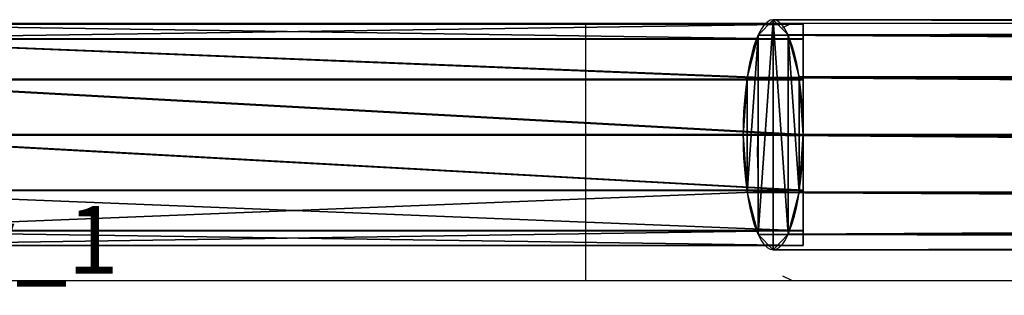
# Model space of a CAD drawing. Units: centimetres. Extents: x -383 to 275, y -214 to 236.
# Drawn here: x -54 to -39, y -29 to -25 of the extents above; entities that cross this region are included whole.
import ezdxf

# ---------------------------------------------------------------- set-up
doc = ezdxf.new("R2010")
doc.units = ezdxf.units.CM
doc.header["$LTSCALE"] = 2.54
doc.layers.get('0').update_dxf_attribs({"true_color": 0xff5454})
doc.layers.add('VP-DIM', color=7, linetype='Continuous')
doc.layers.add('VP-EQ', color=7, linetype='Continuous', true_color=0x8a3492)
doc.layers.get('VP-DIM').off()

# ---------------------------------------------------------------- blocks, each defined once
blk = doc.blocks.new('3DGeom-198_Defintion_1')
at = {"color": 0}
for p, q in [((0, 31.15), (0, 31.15, 2704.45)), ((0, 31.15), (0, 31.15, 2704.45)), ((-15.58, 26.98), (-15.58, 26.98, 2704.45)), ((-15.58, 26.98), (-15.58, 26.98, 2704.45)), ((15.58, 26.98), (15.58, 26.98, 2704.45)), ((15.58, 26.98), (15.58, 26.98, 2704.45)), ((-26.98, 15.58), (-26.98, 15.58, 2704.45)), ((-26.98, 15.58), (-26.98, 15.58, 2704.45)), ((26.98, 15.58), (26.98, 15.58, 2704.45)), ((26.98, 15.58), (26.98, 15.58, 2704.45)), ((-31.15, 0), (-31.15, 0, 2704.45)), ((-31.15, 0), (-31.15, 0, 2704.45)), ((31.15, 0), (31.15, 0, 2704.45)), ((31.15, 0), (31.15, 0, 2704.45)), ((-26.98, -15.58), (-26.98, -15.58, 2704.45)), ((-26.98, -15.58), (-26.98, -15.58, 2704.45)), ((26.98, -15.58), (26.98, -15.58, 2704.45)), ((26.98, -15.58), (26.98, -15.58, 2704.45)), ((-15.58, -26.98), (-15.58, -26.98, 2704.45)), ((-15.58, -26.98), (-15.58, -26.98, 2704.45)), ((15.58, -26.98), (15.58, -26.98, 2704.45)), ((15.58, -26.98), (15.58, -26.98, 2704.45)), ((0, -31.15), (0, -31.15, 2704.45)), ((0, -31.15), (0, -31.15, 2704.45))]:
    blk.add_line(p, q, dxfattribs=at)
at = {"color": 0, "extrusion": (1.26078e-14, 1.31467e-28, -1)}
blk.add_circle((0, 0), 31.15, dxfattribs=at)
blk.add_circle((0, 0), 31.15, dxfattribs=at)
blk.add_circle((0, 0), 31.15, dxfattribs=at)
blk.add_circle((0, 0), 31.15, dxfattribs=at)
blk.add_circle((0, 0), 31.15, dxfattribs=at)
blk.add_circle((0, 0), 31.15, dxfattribs=at)
blk.add_circle((0, 0), 31.15, dxfattribs=at)
blk.add_circle((0, 0), 31.15, dxfattribs=at)
blk.add_circle((0, 0), 31.15, dxfattribs=at)
blk.add_circle((0, 0), 31.15, dxfattribs=at)
blk.add_circle((0, 0), 31.15, dxfattribs=at)
blk.add_circle((0, 0), 31.15, dxfattribs=at)
blk.add_circle((0, 0), 31.15, dxfattribs=at)
at = {"color": 0, "extrusion": (2.59615e-30, 1.40047e-16, -1)}
blk.add_circle((0, 0, -2704.45), 31.15, dxfattribs=at)
blk.add_circle((0, 0, -2704.45), 31.15, dxfattribs=at)
blk.add_circle((0, 0, -2704.45), 31.15, dxfattribs=at)
blk.add_circle((0, 0, -2704.45), 31.15, dxfattribs=at)
blk.add_circle((0, 0, -2704.45), 31.15, dxfattribs=at)
blk.add_circle((0, 0, -2704.45), 31.15, dxfattribs=at)
blk.add_circle((0, 0, -2704.45), 31.15, dxfattribs=at)
blk.add_circle((0, 0, -2704.45), 31.15, dxfattribs=at)
blk.add_circle((0, 0, -2704.45), 31.15, dxfattribs=at)
blk.add_circle((0, 0, -2704.45), 31.15, dxfattribs=at)
blk.add_circle((0, 0, -2704.45), 31.15, dxfattribs=at)
blk.add_circle((0, 0, -2704.45), 31.15, dxfattribs=at)
blk.add_circle((0, 0, -2704.45), 31.15, dxfattribs=at)
at = {"color": 0}
mesh = blk.add_polyface(dxfattribs=at)
corners = [(-26.98, 15.58), (-26.98, -15.58), (-31.15, 0), (-15.58, -26.98), (-15.58, 26.98), (0, -31.15), (0, 31.15), (15.58, 26.98), (15.58, -26.98), (26.98, 15.58), (26.98, -15.58), (31.15, 0)]
mesh.append_faces([[corners[k] for k in face] for face in [(0, 1, 2), (10, 9, 11)]], dxfattribs={"vtx0": -1, "color": 0})
mesh.append_faces([[corners[k] for k in face] for face in [(1, 0, 3), (3, 4, 5), (5, 7, 8), (8, 9, 10)]], dxfattribs={"vtx0": -1, "vtx1": -1, "color": 0})
mesh.append_faces([[corners[k] for k in face] for face in [(3, 0, 4), (5, 4, 6), (5, 6, 7), (8, 7, 9)]], dxfattribs={"vtx0": -1, "vtx2": -1, "color": 0})
mesh = blk.add_polyface(dxfattribs=at)
corners = [(-26.98, -15.58, 2704.45), (-26.98, 15.58, 2704.45), (-31.15, 0, 2704.45), (-15.58, -26.98, 2704.45), (-15.58, 26.98, 2704.45), (0, -31.15, 2704.45), (0, 31.15, 2704.45), (15.58, -26.98, 2704.45), (15.58, 26.98, 2704.45), (26.98, -15.58, 2704.45), (26.98, 15.58, 2704.45), (31.15, 0, 2704.45)]
mesh.append_faces([[corners[k] for k in face] for face in [(0, 1, 2), (10, 9, 11)]], dxfattribs={"vtx0": -1, "color": 0})
mesh.append_faces([[corners[k] for k in face] for face in [(1, 3, 4), (4, 5, 6), (6, 7, 8), (8, 9, 10)]], dxfattribs={"vtx0": -1, "vtx1": -1, "color": 0})
mesh.append_faces([[corners[k] for k in face] for face in [(1, 0, 3), (4, 3, 5), (6, 5, 7), (8, 7, 9)]], dxfattribs={"vtx0": -1, "vtx2": -1, "color": 0})
mesh = blk.add_polyface(dxfattribs=at)
corners = [(-15.58, 26.98, 2704.45), (0, 31.15), (-15.58, 26.98), (0, 31.15, 2704.45)]
mesh.append_faces([[corners[k] for k in face] for face in [(0, 1, 2), (1, 0, 3)]], dxfattribs={"vtx0": -1, "color": 0})
mesh = blk.add_polyface(dxfattribs=at)
corners = [(0, 31.15, 2704.45), (15.58, 26.98), (0, 31.15), (15.58, 26.98, 2704.45)]
mesh.append_faces([[corners[k] for k in face] for face in [(0, 1, 2), (1, 0, 3)]], dxfattribs={"vtx0": -1, "color": 0})
mesh = blk.add_polyface(dxfattribs=at)
corners = [(-26.98, 15.58, 2704.45), (-15.58, 26.98), (-26.98, 15.58), (-15.58, 26.98, 2704.45)]
mesh.append_faces([[corners[k] for k in face] for face in [(0, 1, 2), (1, 0, 3)]], dxfattribs={"vtx0": -1, "color": 0})
mesh = blk.add_polyface(dxfattribs=at)
corners = [(26.98, 15.58), (15.58, 26.98, 2704.45), (26.98, 15.58, 2704.45), (15.58, 26.98)]
mesh.append_faces([[corners[k] for k in face] for face in [(0, 1, 2), (1, 0, 3)]], dxfattribs={"vtx0": -1, "color": 0})
mesh = blk.add_polyface(dxfattribs=at)
corners = [(-26.98, 15.58, 2704.45), (-31.15, 0), (-31.15, 0, 2704.45), (-26.98, 15.58)]
mesh.append_faces([[corners[k] for k in face] for face in [(0, 1, 2), (1, 0, 3)]], dxfattribs={"vtx0": -1, "color": 0})
mesh = blk.add_polyface(dxfattribs=at)
corners = [(31.15, 0), (26.98, 15.58, 2704.45), (31.15, 0, 2704.45), (26.98, 15.58)]
mesh.append_faces([[corners[k] for k in face] for face in [(0, 1, 2), (1, 0, 3)]], dxfattribs={"vtx0": -1, "color": 0})
mesh = blk.add_polyface(dxfattribs=at)
corners = [(-31.15, 0, 2704.45), (-26.98, -15.58), (-26.98, -15.58, 2704.45), (-31.15, 0)]
mesh.append_faces([[corners[k] for k in face] for face in [(0, 1, 2), (1, 0, 3)]], dxfattribs={"vtx0": -1, "color": 0})
mesh = blk.add_polyface(dxfattribs=at)
corners = [(26.98, -15.58), (31.15, 0, 2704.45), (26.98, -15.58, 2704.45), (31.15, 0)]
mesh.append_faces([[corners[k] for k in face] for face in [(0, 1, 2), (1, 0, 3)]], dxfattribs={"vtx0": -1, "color": 0})
mesh = blk.add_polyface(dxfattribs=at)
corners = [(-26.98, -15.58, 2704.45), (-15.58, -26.98), (-15.58, -26.98, 2704.45), (-26.98, -15.58)]
mesh.append_faces([[corners[k] for k in face] for face in [(0, 1, 2), (1, 0, 3)]], dxfattribs={"vtx0": -1, "color": 0})
mesh = blk.add_polyface(dxfattribs=at)
corners = [(26.98, -15.58, 2704.45), (15.58, -26.98), (26.98, -15.58), (15.58, -26.98, 2704.45)]
mesh.append_faces([[corners[k] for k in face] for face in [(0, 1, 2), (1, 0, 3)]], dxfattribs={"vtx0": -1, "color": 0})
mesh = blk.add_polyface(dxfattribs=at)
corners = [(0, -31.15, 2704.45), (-15.58, -26.98), (0, -31.15), (-15.58, -26.98, 2704.45)]
mesh.append_faces([[corners[k] for k in face] for face in [(0, 1, 2), (1, 0, 3)]], dxfattribs={"vtx0": -1, "color": 0})
mesh = blk.add_polyface(dxfattribs=at)
corners = [(15.58, -26.98, 2704.45), (0, -31.15), (15.58, -26.98), (0, -31.15, 2704.45)]
mesh.append_faces([[corners[k] for k in face] for face in [(0, 1, 2), (1, 0, 3)]], dxfattribs={"vtx0": -1, "color": 0})
blk = doc.blocks.new('Group126_1')
at = {"color": 0, "extrusion": (-1, 7.98397e-17, -4.05562e-16)}
ref = blk.add_blockref('3DGeom-198_Defintion_1', (74.609, 126, -309.395), dxfattribs=dict(at, xscale=0.05456692692237052, yscale=0.05456692692237053, zscale=0.05456692692237045, rotation=90.163697068995))
ref.add_attrib('Skp_ComponentInstanceName', '3DGeom-198', (0, 0), dxfattribs={"height": 0.2})
blk = doc.blocks.new('Group_2')
at = {"color": 0, "extrusion": (0.263992, -5.54668e-32, 0.964525)}
ref = blk.add_blockref('Group126_1', (76.309, 117.606, -91.796), dxfattribs=dict(at, xscale=0.7639546701663599, rotation=270))
ref.add_attrib('Skp_GroupInstanceName', 'Body_1', (0, 0), dxfattribs={"height": 1})
at = {"color": 0, "xscale": 0.1020335492705662, "yscale": 0.9985755394682142, "zscale": 0.9617771288803716, "rotation": 360}
blk.add_blockref('Group126_1', (106.614, 76.205, -119.544), dxfattribs=at)
blk = doc.blocks.new('Group_4')
at = {"color": 0, "xscale": 1.02, "rotation": 180}
blk.add_blockref('Group_2', (140.947, 3.752, 4.36), dxfattribs=at)
blk = doc.blocks.new('Group_6')
at = {"color": 253, "true_color": 0xa8a8a8}
blk.add_blockref('Group_4', (0, 0), dxfattribs=at)
blk = doc.blocks.new('Group_8')
at = {"color": 0, "xscale": 0.9702}
blk.add_blockref('Group_6', (0, 0), dxfattribs=at)
at = {"color": 0, "extrusion": (0.004134, -0.0265, 0.99964)}
ref = blk.add_blockref('Group126_1', (-16.565, -70.497, -102.727), dxfattribs=dict(at, xscale=0.5031842958805185, zscale=1.00137714865879, rotation=75.71560481653165))
ref.add_attrib('Skp_GroupInstanceName', 'Body_1', (0, 0), dxfattribs={"height": 1})
at = {"color": 0, "extrusion": (0.003847, -0.025003, 0.99968)}
ref = blk.add_blockref('Group126_1', (-69.599, -62.617, -106.177), dxfattribs=dict(at, xscale=0.5030171141036811, yscale=0.970267942050009, zscale=0.903790759129836, rotation=75.99689776372738))
ref.add_attrib('Skp_GroupInstanceName', 'Body_1', (0, 0), dxfattribs={"height": 1})
at = {"color": 0, "extrusion": (-2.00274e-15, 0.022687, 0.999743)}
ref = blk.add_blockref('Group126_1', (-45.134, 87.152, -93.171), dxfattribs=dict(at, xscale=0.5031842958805193, zscale=1.001377148658791, rotation=275.0773693871211))
ref.add_attrib('Skp_GroupInstanceName', 'Body_1', (0, 0), dxfattribs={"height": 1})
at = {"color": 0, "extrusion": (-2.00577e-15, 0.024432, 0.999701)}
ref = blk.add_blockref('Group126_1', (10.877, 86.845, -108.629), dxfattribs=dict(at, xscale=0.5031842958805187, zscale=1.001377148658789, rotation=275.0773693871215))
ref.add_attrib('Skp_GroupInstanceName', 'Body_1', (0, 0), dxfattribs={"height": 1})
blk = doc.blocks.new('Group_9')
at = {"color": 253, "true_color": 0xa8a8a8}
blk.add_blockref('Group_8', (17.255, 8.174, 149.489), dxfattribs=at)
blk = doc.blocks.new('1267')
at = {"color": 7}
for p, q in [((-66.32, -37.286), (-55.811, -37.286)), ((-55.811, -37.286), (-52.765, -37.286)), ((-55.811, -37.286), (-55.811, -41.086)), ((-52.897, -37.35), (-52.765, -37.286)), ((-52.765, -37.286), (-47.378, -37.286)), ((-53.273, -39.186), (-53.255, -38.694)), ((-53.255, -39.678), (-53.273, -39.186)), ((-66.174, -41.086), (-55.811, -41.086)), ((-55.811, -41.086), (-52.765, -41.086)), ((-52.765, -41.086), (-52.897, -41.021)), ((-52.765, -41.086), (52.445, -41.086))]:
    blk.add_line(p, q, dxfattribs=at)
blk = doc.blocks.new('1267 2d')
at = {"layer": 'VP-EQ', "color": 7}
blk.add_blockref('1267', (196.448, 157.812), dxfattribs=at)

msp = doc.modelspace()

# ---------------------------------------------------------------- block references
at = {"color": 0}
msp.add_blockref('Group_9', (-74.305, -36.537), dxfattribs=at)
at = {"layer": 'VP-DIM'}
msp.add_blockref('1267 2d', (-186, -145.189), dxfattribs=at)

doc.saveas('drawing.dxf')
